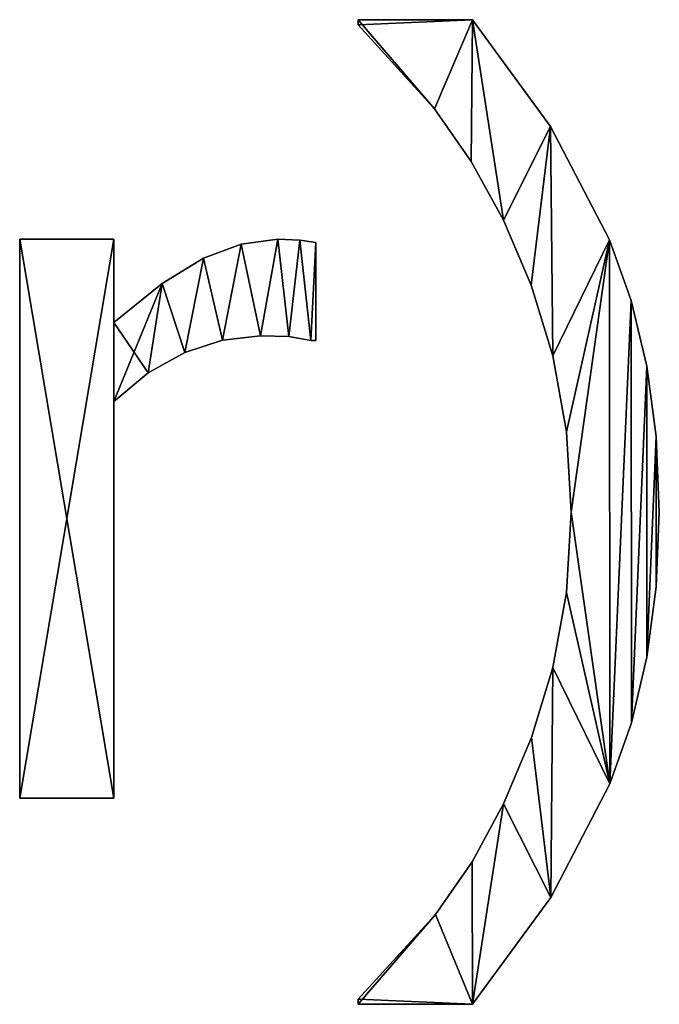
# Model space of a CAD drawing. Extents: x -5191 to 8012, y 0 to 12088.
# Drawn here: x -1698 to -1576, y 5668 to 5857 of the extents above; entities that cross this region are included whole.
import ezdxf

# ---------------------------------------------------------------- set-up
doc = ezdxf.new("R2010")
doc.units = 0
doc.header["$LTSCALE"] = 25.4
doc.layers.get('0').update_dxf_attribs({"color": 13, "linetype": 'CONTINUOUS'})

# ---------------------------------------------------------------- blocks, each defined once
blk = doc.blocks.new('BLOCK_MIX__UNI_C_4')
at = {"color": 0}
for p, q in [((1697.03, 187.55), (1697.03, 188.51)), ((1697.03, 188.51), (1718.97, 188.51)), ((1697.03, 188.51, 15), (1718.97, 188.51, 15)), ((1697.03, 187.55, 15), (1697.03, 188.51, 15)), ((1697.03, 187.55), (1697.03, 188.51)), ((1697.03, 187.55, 15), (1697.03, 188.51, 15)), ((1697.03, 188.51), (1697.03, 188.51, 15)), ((1697.03, 188.51), (1718.97, 188.51)), ((1697.03, 188.51), (1697.03, 188.51, 15)), ((1697.03, 188.51, 15), (1718.97, 188.51, 15)), ((1697.03, 187.55), (1697.03, 187.55, 15)), ((1697.03, 187.55), (1697.03, 187.55, 15)), ((1718.97, 188.51), (1718.97, 188.51, 15)), ((1718.97, 188.51), (1718.97, 188.51, 15)), ((1711.69, 171.46), (1711.69, 171.46, 15)), ((1711.69, 171.46), (1711.69, 171.46, 15)), ((1733.85, 168.06), (1733.85, 168.06, 15)), ((1733.85, 168.06), (1733.85, 168.06, 15)), ((1718.68, 161.37), (1718.68, 161.37, 15)), ((1718.68, 161.37), (1718.68, 161.37, 15)), ((1724.9, 150.1), (1724.9, 150.1, 15)), ((1724.9, 150.1), (1724.9, 150.1, 15)), ((1632.28, 39.46), (1632.28, 146.46)), ((1632.28, 146.46), (1650.29, 146.46)), ((1632.28, 146.46, 15), (1650.29, 146.46, 15)), ((1632.28, 39.46, 15), (1632.28, 146.46, 15)), ((1632.28, 39.46), (1632.28, 146.46)), ((1632.28, 39.46, 15), (1632.28, 146.46, 15)), ((1632.28, 146.46), (1632.28, 146.46, 15)), ((1632.28, 146.46), (1650.29, 146.46)), ((1632.28, 146.46), (1632.28, 146.46, 15)), ((1632.28, 146.46, 15), (1650.29, 146.46, 15)), ((1650.29, 146.46), (1650.29, 130.56)), ((1650.29, 146.46, 15), (1650.29, 130.56, 15)), ((1650.29, 146.46), (1650.29, 146.46, 15)), ((1650.29, 146.46), (1650.29, 130.56)), ((1650.29, 146.46), (1650.29, 146.46, 15)), ((1650.29, 146.46, 15), (1650.29, 130.56, 15)), ((1674.7, 145.56), (1674.7, 145.56, 15)), ((1674.7, 145.56), (1674.7, 145.56, 15)), ((1681.7, 146.46), (1681.7, 146.46, 15)), ((1681.7, 146.46), (1681.7, 146.46, 15)), ((1685.87, 146.31), (1685.87, 146.31, 15)), ((1685.87, 146.31), (1685.87, 146.31, 15)), ((1688.98, 145.88), (1688.98, 127.11)), ((1688.98, 145.88, 15), (1688.98, 127.11, 15)), ((1688.98, 145.88), (1688.98, 145.88, 15)), ((1688.98, 145.88), (1688.98, 127.11)), ((1688.98, 145.88), (1688.98, 145.88, 15)), ((1688.98, 145.88, 15), (1688.98, 127.11, 15)), ((1745.16, 146.36), (1745.16, 146.36, 15)), ((1745.16, 146.36), (1745.16, 146.36, 15)), ((1667.48, 142.86), (1667.48, 142.86, 15)), ((1667.48, 142.86), (1667.48, 142.86, 15)), ((1659.52, 137.99), (1659.52, 137.99, 15)), ((1659.52, 137.99), (1659.52, 137.99, 15)), ((1730.17, 137.67), (1730.17, 137.67, 15)), ((1730.17, 137.67), (1730.17, 137.67, 15)), ((1749.33, 134.73), (1749.33, 134.73, 15)), ((1749.33, 134.73), (1749.33, 134.73, 15)), ((1650.29, 130.56), (1650.29, 130.56, 15)), ((1650.29, 130.56), (1650.29, 130.56, 15)), ((1671.1, 127.18), (1671.1, 127.18, 15)), ((1671.1, 127.18), (1671.1, 127.18, 15)), ((1678.35, 127.97), (1678.35, 127.97, 15)), ((1678.35, 127.97), (1678.35, 127.97, 15)), ((1683.76, 127.83), (1683.76, 127.83, 15)), ((1683.76, 127.83), (1683.76, 127.83, 15)), ((1688.03, 127.11), (1688.03, 127.11, 15)), ((1688.03, 127.11), (1688.03, 127.11, 15)), ((1688.98, 127.11), (1688.98, 127.11, 15)), ((1688.98, 127.11), (1688.98, 127.11, 15)), ((1663.89, 124.81), (1663.89, 124.81, 15)), ((1663.89, 124.81), (1663.89, 124.81, 15)), ((1734.29, 124.14), (1734.29, 124.14, 15)), ((1734.29, 124.14), (1734.29, 124.14, 15)), ((1656.9, 120.88), (1656.9, 120.88, 15)), ((1656.9, 120.88), (1656.9, 120.88, 15)), ((1752.31, 122.17), (1752.31, 122.17, 15)), ((1752.31, 122.17), (1752.31, 122.17, 15)), ((1650.29, 115.42), (1650.29, 39.46)), ((1650.29, 115.42, 15), (1650.29, 39.46, 15)), ((1650.29, 115.42), (1650.29, 115.42, 15)), ((1650.29, 115.42), (1650.29, 39.46)), ((1650.29, 115.42), (1650.29, 115.42, 15)), ((1650.29, 115.42, 15), (1650.29, 39.46, 15)), ((1736.95, 109.63), (1736.95, 109.63, 15)), ((1736.95, 109.63), (1736.95, 109.63, 15)), ((1754.1, 108.68), (1754.1, 108.68, 15)), ((1754.1, 108.68), (1754.1, 108.68, 15)), ((1737.84, 94.25), (1737.84, 94.25, 15)), ((1737.84, 94.25), (1737.84, 94.25, 15)), ((1754.69, 94.25), (1754.69, 94.25, 15)), ((1754.69, 94.25), (1754.69, 94.25, 15)), ((1754.1, 79.9), (1754.1, 79.9, 15)), ((1754.1, 79.9), (1754.1, 79.9, 15)), ((1736.96, 78.82), (1736.96, 78.82, 15)), ((1736.96, 78.82), (1736.96, 78.82, 15)), ((1752.32, 66.45), (1752.32, 66.45, 15)), ((1752.32, 66.45), (1752.32, 66.45, 15)), ((1734.34, 64.51), (1734.34, 64.51, 15)), ((1734.34, 64.51), (1734.34, 64.51, 15)), ((1749.36, 53.9), (1749.36, 53.9, 15)), ((1749.36, 53.9), (1749.36, 53.9, 15)), ((1730.23, 51.11), (1730.23, 51.11, 15)), ((1730.23, 51.11), (1730.23, 51.11, 15)), ((1745.21, 42.24), (1745.21, 42.24, 15)), ((1745.21, 42.24), (1745.21, 42.24, 15)), ((1650.29, 39.46), (1632.28, 39.46)), ((1650.29, 39.46, 15), (1632.28, 39.46, 15)), ((1650.29, 39.46), (1632.28, 39.46)), ((1650.29, 39.46, 15), (1632.28, 39.46, 15)), ((1632.28, 39.46), (1632.28, 39.46, 15)), ((1632.28, 39.46), (1632.28, 39.46, 15)), ((1650.29, 39.46), (1650.29, 39.46, 15)), ((1650.29, 39.46), (1650.29, 39.46, 15)), ((1724.9, 38.41), (1724.9, 38.41, 15)), ((1724.9, 38.41), (1724.9, 38.41, 15)), ((1718.87, 27.31), (1718.87, 27.31, 15)), ((1718.87, 27.31), (1718.87, 27.31, 15)), ((1733.91, 20.47), (1733.91, 20.47, 15)), ((1733.91, 20.47), (1733.91, 20.47, 15)), ((1711.88, 17.19), (1711.88, 17.19, 15)), ((1711.88, 17.19), (1711.88, 17.19, 15)), ((1697.03, 0), (1697.03, 0.96)), ((1697.03, 0, 15), (1697.03, 0.96, 15)), ((1697.03, 0), (1697.03, 0.96)), ((1697.03, 0, 15), (1697.03, 0.96, 15)), ((1697.03, 0.96), (1697.03, 0.96, 15)), ((1697.03, 0.96), (1697.03, 0.96, 15)), ((1718.97, 0), (1697.03, 0)), ((1718.97, 0, 15), (1697.03, 0, 15)), ((1718.97, 0), (1697.03, 0)), ((1718.97, 0, 15), (1697.03, 0, 15)), ((1697.03, 0), (1697.03, 0, 15)), ((1697.03, 0), (1697.03, 0, 15)), ((1718.97, 0), (1718.97, 0, 15)), ((1718.97, 0), (1718.97, 0, 15))]:
    blk.add_line(p, q, dxfattribs=at)
mesh = blk.add_polyface(dxfattribs=at)
corners = [(1718.97, 188.51), (1697.03, 187.55), (1697.03, 188.51), (1711.69, 171.46), (1718.68, 161.37), (1724.9, 150.1), (1733.85, 168.06), (1730.17, 137.67), (1734.29, 124.14), (1745.16, 146.36), (1736.95, 109.63), (1737.84, 94.25), (1711.88, 17.19), (1697.03, 0), (1697.03, 0.96), (1718.97, 0), (1718.87, 27.31), (1724.9, 38.41), (1733.91, 20.47), (1730.23, 51.11), (1734.34, 64.51), (1745.21, 42.24), (1736.96, 78.82), (1749.33, 134.73), (1749.36, 53.9), (1752.31, 122.17), (1752.32, 66.45), (1754.1, 108.68), (1754.1, 79.9), (1754.69, 94.25)]
mesh.append_faces([[corners[k] for k in face] for face in [(0, 1, 2), (12, 13, 14), (28, 27, 29)]], dxfattribs={"vtx0": -1, "color": 0})
mesh.append_faces([[corners[k] for k in face] for face in [(1, 0, 3), (3, 0, 4), (4, 0, 5), (5, 6, 7), (7, 6, 8), (8, 9, 10), (10, 9, 11), (13, 12, 15), (15, 17, 18), (18, 20, 21), (21, 23, 24), (24, 25, 26), (26, 27, 28)]], dxfattribs={"vtx0": -1, "vtx1": -1, "color": 0})
mesh.append_faces([[corners[k] for k in face] for face in [(21, 11, 9)]], dxfattribs={"vtx0": -1, "vtx1": -1, "vtx2": -1, "color": 0})
mesh.append_faces([[corners[k] for k in face] for face in [(5, 0, 6), (8, 6, 9), (15, 12, 16), (15, 16, 17), (18, 17, 19), (18, 19, 20), (21, 20, 22), (21, 22, 11), (21, 9, 23), (24, 23, 25), (26, 25, 27)]], dxfattribs={"vtx0": -1, "vtx2": -1, "color": 0})
mesh = blk.add_polyface(dxfattribs=at)
corners = [(1718.97, 0, 15), (1697.03, 0.96, 15), (1697.03, 0, 15), (1711.88, 17.19, 15), (1718.87, 27.31, 15), (1724.9, 38.41, 15), (1733.91, 20.47, 15), (1730.23, 51.11, 15), (1734.34, 64.51, 15), (1745.21, 42.24, 15), (1736.96, 78.82, 15), (1737.84, 94.25, 15), (1745.16, 146.36, 15), (1749.33, 134.73, 15), (1749.36, 53.9, 15), (1752.31, 122.17, 15), (1752.32, 66.45, 15), (1754.1, 108.68, 15), (1754.1, 79.9, 15), (1754.69, 94.25, 15), (1711.69, 171.46, 15), (1697.03, 188.51, 15), (1697.03, 187.55, 15), (1718.97, 188.51, 15), (1718.68, 161.37, 15), (1724.9, 150.1, 15), (1733.85, 168.06, 15), (1730.17, 137.67, 15), (1734.29, 124.14, 15), (1736.95, 109.63, 15)]
mesh.append_faces([[corners[k] for k in face] for face in [(0, 1, 2), (17, 18, 19), (20, 21, 22)]], dxfattribs={"vtx0": -1, "color": 0})
mesh.append_faces([[corners[k] for k in face] for face in [(1, 0, 3), (3, 0, 4), (4, 0, 5), (5, 6, 7), (7, 6, 8), (8, 9, 10), (10, 9, 11), (12, 9, 13), (13, 14, 15), (15, 16, 17), (21, 20, 23), (23, 25, 26), (26, 28, 12)]], dxfattribs={"vtx0": -1, "vtx1": -1, "color": 0})
mesh.append_faces([[corners[k] for k in face] for face in [(11, 9, 12)]], dxfattribs={"vtx0": -1, "vtx1": -1, "vtx2": -1, "color": 0})
mesh.append_faces([[corners[k] for k in face] for face in [(5, 0, 6), (8, 6, 9), (13, 9, 14), (15, 14, 16), (17, 16, 18), (23, 20, 24), (23, 24, 25), (26, 25, 27), (26, 27, 28), (12, 28, 29), (12, 29, 11)]], dxfattribs={"vtx0": -1, "vtx2": -1, "color": 0})
mesh = blk.add_polyface(dxfattribs=at)
corners = [(1697.03, 188.51, 15), (1697.03, 187.55), (1697.03, 187.55, 15), (1697.03, 188.51)]
mesh.append_faces([[corners[k] for k in face] for face in [(0, 1, 2), (1, 0, 3)]], dxfattribs={"vtx0": -1, "color": 0})
mesh = blk.add_polyface(dxfattribs=at)
corners = [(1697.03, 188.51, 15), (1718.97, 188.51), (1697.03, 188.51), (1718.97, 188.51, 15)]
mesh.append_faces([[corners[k] for k in face] for face in [(0, 1, 2), (1, 0, 3)]], dxfattribs={"vtx0": -1, "color": 0})
mesh = blk.add_polyface(dxfattribs=at)
corners = [(1697.03, 187.55, 15), (1711.69, 171.46), (1711.69, 171.46, 15), (1697.03, 187.55)]
mesh.append_faces([[corners[k] for k in face] for face in [(0, 1, 2), (1, 0, 3)]], dxfattribs={"vtx0": -1, "color": 0})
mesh = blk.add_polyface(dxfattribs=at)
corners = [(1718.97, 188.51), (1733.85, 168.06, 15), (1733.85, 168.06), (1718.97, 188.51, 15)]
mesh.append_faces([[corners[k] for k in face] for face in [(0, 1, 2), (1, 0, 3)]], dxfattribs={"vtx0": -1, "color": 0})
mesh = blk.add_polyface(dxfattribs=at)
corners = [(1711.69, 171.46, 15), (1718.68, 161.37), (1718.68, 161.37, 15), (1711.69, 171.46)]
mesh.append_faces([[corners[k] for k in face] for face in [(0, 1, 2), (1, 0, 3)]], dxfattribs={"vtx0": -1, "color": 0})
mesh = blk.add_polyface(dxfattribs=at)
corners = [(1733.85, 168.06), (1745.16, 146.36, 15), (1745.16, 146.36), (1733.85, 168.06, 15)]
mesh.append_faces([[corners[k] for k in face] for face in [(0, 1, 2), (1, 0, 3)]], dxfattribs={"vtx0": -1, "color": 0})
mesh = blk.add_polyface(dxfattribs=at)
corners = [(1718.68, 161.37, 15), (1724.9, 150.1), (1724.9, 150.1, 15), (1718.68, 161.37)]
mesh.append_faces([[corners[k] for k in face] for face in [(0, 1, 2), (1, 0, 3)]], dxfattribs={"vtx0": -1, "color": 0})
mesh = blk.add_polyface(dxfattribs=at)
corners = [(1724.9, 150.1, 15), (1730.17, 137.67), (1730.17, 137.67, 15), (1724.9, 150.1)]
mesh.append_faces([[corners[k] for k in face] for face in [(0, 1, 2), (1, 0, 3)]], dxfattribs={"vtx0": -1, "color": 0})
mesh = blk.add_polyface(dxfattribs=at)
corners = [(1659.52, 137.99), (1650.29, 115.42), (1650.29, 130.56), (1656.9, 120.88), (1663.89, 124.81), (1667.48, 142.86), (1671.1, 127.18), (1674.7, 145.56), (1678.35, 127.97), (1681.7, 146.46), (1683.76, 127.83), (1685.87, 146.31), (1688.03, 127.11), (1688.98, 145.88), (1688.98, 127.11), (1650.29, 146.46), (1632.28, 39.46), (1632.28, 146.46), (1650.29, 39.46)]
mesh.append_faces([[corners[k] for k in face] for face in [(12, 13, 14), (15, 16, 17)]], dxfattribs={"vtx0": -1, "color": 0})
mesh.append_faces([[corners[k] for k in face] for face in [(0, 1, 2), (1, 0, 3), (3, 0, 4), (4, 5, 6), (6, 7, 8), (8, 9, 10), (10, 11, 12), (16, 15, 18), (18, 2, 1)]], dxfattribs={"vtx0": -1, "vtx1": -1, "color": 0})
mesh.append_faces([[corners[k] for k in face] for face in [(4, 0, 5), (6, 5, 7), (8, 7, 9), (10, 9, 11), (12, 11, 13), (18, 15, 2)]], dxfattribs={"vtx0": -1, "vtx2": -1, "color": 0})
mesh = blk.add_polyface(dxfattribs=at)
corners = [(1656.9, 120.88, 15), (1650.29, 130.56, 15), (1650.29, 115.42, 15), (1659.52, 137.99, 15), (1663.89, 124.81, 15), (1667.48, 142.86, 15), (1671.1, 127.18, 15), (1674.7, 145.56, 15), (1678.35, 127.97, 15), (1681.7, 146.46, 15), (1683.76, 127.83, 15), (1685.87, 146.31, 15), (1688.03, 127.11, 15), (1688.98, 145.88, 15), (1688.98, 127.11, 15), (1650.29, 39.46, 15), (1632.28, 146.46, 15), (1632.28, 39.46, 15), (1650.29, 146.46, 15)]
mesh.append_faces([[corners[k] for k in face] for face in [(13, 12, 14), (15, 16, 17)]], dxfattribs={"vtx0": -1, "color": 0})
mesh.append_faces([[corners[k] for k in face] for face in [(0, 1, 2), (1, 0, 3), (3, 4, 5), (5, 6, 7), (7, 8, 9), (9, 10, 11), (11, 12, 13), (16, 15, 18), (18, 2, 1)]], dxfattribs={"vtx0": -1, "vtx1": -1, "color": 0})
mesh.append_faces([[corners[k] for k in face] for face in [(3, 0, 4), (5, 4, 6), (7, 6, 8), (9, 8, 10), (11, 10, 12), (18, 15, 2)]], dxfattribs={"vtx0": -1, "vtx2": -1, "color": 0})
mesh = blk.add_polyface(dxfattribs=at)
corners = [(1632.28, 146.46, 15), (1632.28, 39.46), (1632.28, 39.46, 15), (1632.28, 146.46)]
mesh.append_faces([[corners[k] for k in face] for face in [(0, 1, 2), (1, 0, 3)]], dxfattribs={"vtx0": -1, "color": 0})
mesh = blk.add_polyface(dxfattribs=at)
corners = [(1632.28, 146.46, 15), (1650.29, 146.46), (1632.28, 146.46), (1650.29, 146.46, 15)]
mesh.append_faces([[corners[k] for k in face] for face in [(0, 1, 2), (1, 0, 3)]], dxfattribs={"vtx0": -1, "color": 0})
mesh = blk.add_polyface(dxfattribs=at)
corners = [(1650.29, 146.46), (1650.29, 130.56, 15), (1650.29, 130.56), (1650.29, 146.46, 15)]
mesh.append_faces([[corners[k] for k in face] for face in [(0, 1, 2), (1, 0, 3)]], dxfattribs={"vtx0": -1, "color": 0})
mesh = blk.add_polyface(dxfattribs=at)
corners = [(1667.48, 142.86, 15), (1674.7, 145.56), (1667.48, 142.86), (1674.7, 145.56, 15)]
mesh.append_faces([[corners[k] for k in face] for face in [(0, 1, 2), (1, 0, 3)]], dxfattribs={"vtx0": -1, "color": 0})
mesh = blk.add_polyface(dxfattribs=at)
corners = [(1674.7, 145.56, 15), (1681.7, 146.46), (1674.7, 145.56), (1681.7, 146.46, 15)]
mesh.append_faces([[corners[k] for k in face] for face in [(0, 1, 2), (1, 0, 3)]], dxfattribs={"vtx0": -1, "color": 0})
mesh = blk.add_polyface(dxfattribs=at)
corners = [(1681.7, 146.46, 15), (1685.87, 146.31), (1681.7, 146.46), (1685.87, 146.31, 15)]
mesh.append_faces([[corners[k] for k in face] for face in [(0, 1, 2), (1, 0, 3)]], dxfattribs={"vtx0": -1, "color": 0})
mesh = blk.add_polyface(dxfattribs=at)
corners = [(1685.87, 146.31, 15), (1688.98, 145.88), (1685.87, 146.31), (1688.98, 145.88, 15)]
mesh.append_faces([[corners[k] for k in face] for face in [(0, 1, 2), (1, 0, 3)]], dxfattribs={"vtx0": -1, "color": 0})
mesh = blk.add_polyface(dxfattribs=at)
corners = [(1688.98, 145.88), (1688.98, 127.11, 15), (1688.98, 127.11), (1688.98, 145.88, 15)]
mesh.append_faces([[corners[k] for k in face] for face in [(0, 1, 2), (1, 0, 3)]], dxfattribs={"vtx0": -1, "color": 0})
mesh = blk.add_polyface(dxfattribs=at)
corners = [(1745.16, 146.36), (1749.33, 134.73, 15), (1749.33, 134.73), (1745.16, 146.36, 15)]
mesh.append_faces([[corners[k] for k in face] for face in [(0, 1, 2), (1, 0, 3)]], dxfattribs={"vtx0": -1, "color": 0})
mesh = blk.add_polyface(dxfattribs=at)
corners = [(1659.52, 137.99, 15), (1667.48, 142.86), (1659.52, 137.99), (1667.48, 142.86, 15)]
mesh.append_faces([[corners[k] for k in face] for face in [(0, 1, 2), (1, 0, 3)]], dxfattribs={"vtx0": -1, "color": 0})
mesh = blk.add_polyface(dxfattribs=at)
corners = [(1650.29, 130.56, 15), (1659.52, 137.99), (1650.29, 130.56), (1659.52, 137.99, 15)]
mesh.append_faces([[corners[k] for k in face] for face in [(0, 1, 2), (1, 0, 3)]], dxfattribs={"vtx0": -1, "color": 0})
mesh = blk.add_polyface(dxfattribs=at)
corners = [(1730.17, 137.67, 15), (1734.29, 124.14), (1734.29, 124.14, 15), (1730.17, 137.67)]
mesh.append_faces([[corners[k] for k in face] for face in [(0, 1, 2), (1, 0, 3)]], dxfattribs={"vtx0": -1, "color": 0})
mesh = blk.add_polyface(dxfattribs=at)
corners = [(1749.33, 134.73), (1752.31, 122.17, 15), (1752.31, 122.17), (1749.33, 134.73, 15)]
mesh.append_faces([[corners[k] for k in face] for face in [(0, 1, 2), (1, 0, 3)]], dxfattribs={"vtx0": -1, "color": 0})
mesh = blk.add_polyface(dxfattribs=at)
corners = [(1671.1, 127.18, 15), (1663.89, 124.81), (1671.1, 127.18), (1663.89, 124.81, 15)]
mesh.append_faces([[corners[k] for k in face] for face in [(0, 1, 2), (1, 0, 3)]], dxfattribs={"vtx0": -1, "color": 0})
mesh = blk.add_polyface(dxfattribs=at)
corners = [(1678.35, 127.97, 15), (1671.1, 127.18), (1678.35, 127.97), (1671.1, 127.18, 15)]
mesh.append_faces([[corners[k] for k in face] for face in [(0, 1, 2), (1, 0, 3)]], dxfattribs={"vtx0": -1, "color": 0})
mesh = blk.add_polyface(dxfattribs=at)
corners = [(1683.76, 127.83, 15), (1678.35, 127.97), (1683.76, 127.83), (1678.35, 127.97, 15)]
mesh.append_faces([[corners[k] for k in face] for face in [(0, 1, 2), (1, 0, 3)]], dxfattribs={"vtx0": -1, "color": 0})
mesh = blk.add_polyface(dxfattribs=at)
corners = [(1688.03, 127.11, 15), (1683.76, 127.83), (1688.03, 127.11), (1683.76, 127.83, 15)]
mesh.append_faces([[corners[k] for k in face] for face in [(0, 1, 2), (1, 0, 3)]], dxfattribs={"vtx0": -1, "color": 0})
mesh = blk.add_polyface(dxfattribs=at)
corners = [(1688.98, 127.11, 15), (1688.03, 127.11), (1688.98, 127.11), (1688.03, 127.11, 15)]
mesh.append_faces([[corners[k] for k in face] for face in [(0, 1, 2), (1, 0, 3)]], dxfattribs={"vtx0": -1, "color": 0})
mesh = blk.add_polyface(dxfattribs=at)
corners = [(1663.89, 124.81, 15), (1656.9, 120.88), (1663.89, 124.81), (1656.9, 120.88, 15)]
mesh.append_faces([[corners[k] for k in face] for face in [(0, 1, 2), (1, 0, 3)]], dxfattribs={"vtx0": -1, "color": 0})
mesh = blk.add_polyface(dxfattribs=at)
corners = [(1734.29, 124.14, 15), (1736.95, 109.63), (1736.95, 109.63, 15), (1734.29, 124.14)]
mesh.append_faces([[corners[k] for k in face] for face in [(0, 1, 2), (1, 0, 3)]], dxfattribs={"vtx0": -1, "color": 0})
mesh = blk.add_polyface(dxfattribs=at)
corners = [(1656.9, 120.88, 15), (1650.29, 115.42), (1656.9, 120.88), (1650.29, 115.42, 15)]
mesh.append_faces([[corners[k] for k in face] for face in [(0, 1, 2), (1, 0, 3)]], dxfattribs={"vtx0": -1, "color": 0})
mesh = blk.add_polyface(dxfattribs=at)
corners = [(1752.31, 122.17), (1754.1, 108.68, 15), (1754.1, 108.68), (1752.31, 122.17, 15)]
mesh.append_faces([[corners[k] for k in face] for face in [(0, 1, 2), (1, 0, 3)]], dxfattribs={"vtx0": -1, "color": 0})
mesh = blk.add_polyface(dxfattribs=at)
corners = [(1650.29, 115.42), (1650.29, 39.46, 15), (1650.29, 39.46), (1650.29, 115.42, 15)]
mesh.append_faces([[corners[k] for k in face] for face in [(0, 1, 2), (1, 0, 3)]], dxfattribs={"vtx0": -1, "color": 0})
mesh = blk.add_polyface(dxfattribs=at)
corners = [(1736.95, 109.63, 15), (1737.84, 94.25), (1737.84, 94.25, 15), (1736.95, 109.63)]
mesh.append_faces([[corners[k] for k in face] for face in [(0, 1, 2), (1, 0, 3)]], dxfattribs={"vtx0": -1, "color": 0})
mesh = blk.add_polyface(dxfattribs=at)
corners = [(1754.1, 108.68), (1754.69, 94.25, 15), (1754.69, 94.25), (1754.1, 108.68, 15)]
mesh.append_faces([[corners[k] for k in face] for face in [(0, 1, 2), (1, 0, 3)]], dxfattribs={"vtx0": -1, "color": 0})
mesh = blk.add_polyface(dxfattribs=at)
corners = [(1737.84, 94.25, 15), (1736.96, 78.82), (1736.96, 78.82, 15), (1737.84, 94.25)]
mesh.append_faces([[corners[k] for k in face] for face in [(0, 1, 2), (1, 0, 3)]], dxfattribs={"vtx0": -1, "color": 0})
mesh = blk.add_polyface(dxfattribs=at)
corners = [(1754.69, 94.25), (1754.1, 79.9, 15), (1754.1, 79.9), (1754.69, 94.25, 15)]
mesh.append_faces([[corners[k] for k in face] for face in [(0, 1, 2), (1, 0, 3)]], dxfattribs={"vtx0": -1, "color": 0})
mesh = blk.add_polyface(dxfattribs=at)
corners = [(1754.1, 79.9), (1752.32, 66.45, 15), (1752.32, 66.45), (1754.1, 79.9, 15)]
mesh.append_faces([[corners[k] for k in face] for face in [(0, 1, 2), (1, 0, 3)]], dxfattribs={"vtx0": -1, "color": 0})
mesh = blk.add_polyface(dxfattribs=at)
corners = [(1736.96, 78.82, 15), (1734.34, 64.51), (1734.34, 64.51, 15), (1736.96, 78.82)]
mesh.append_faces([[corners[k] for k in face] for face in [(0, 1, 2), (1, 0, 3)]], dxfattribs={"vtx0": -1, "color": 0})
mesh = blk.add_polyface(dxfattribs=at)
corners = [(1752.32, 66.45), (1749.36, 53.9, 15), (1749.36, 53.9), (1752.32, 66.45, 15)]
mesh.append_faces([[corners[k] for k in face] for face in [(0, 1, 2), (1, 0, 3)]], dxfattribs={"vtx0": -1, "color": 0})
mesh = blk.add_polyface(dxfattribs=at)
corners = [(1734.34, 64.51, 15), (1730.23, 51.11), (1730.23, 51.11, 15), (1734.34, 64.51)]
mesh.append_faces([[corners[k] for k in face] for face in [(0, 1, 2), (1, 0, 3)]], dxfattribs={"vtx0": -1, "color": 0})
mesh = blk.add_polyface(dxfattribs=at)
corners = [(1749.36, 53.9), (1745.21, 42.24, 15), (1745.21, 42.24), (1749.36, 53.9, 15)]
mesh.append_faces([[corners[k] for k in face] for face in [(0, 1, 2), (1, 0, 3)]], dxfattribs={"vtx0": -1, "color": 0})
mesh = blk.add_polyface(dxfattribs=at)
corners = [(1730.23, 51.11, 15), (1724.9, 38.41), (1724.9, 38.41, 15), (1730.23, 51.11)]
mesh.append_faces([[corners[k] for k in face] for face in [(0, 1, 2), (1, 0, 3)]], dxfattribs={"vtx0": -1, "color": 0})
mesh = blk.add_polyface(dxfattribs=at)
corners = [(1745.21, 42.24), (1733.91, 20.47, 15), (1733.91, 20.47), (1745.21, 42.24, 15)]
mesh.append_faces([[corners[k] for k in face] for face in [(0, 1, 2), (1, 0, 3)]], dxfattribs={"vtx0": -1, "color": 0})
mesh = blk.add_polyface(dxfattribs=at)
corners = [(1650.29, 39.46, 15), (1632.28, 39.46), (1650.29, 39.46), (1632.28, 39.46, 15)]
mesh.append_faces([[corners[k] for k in face] for face in [(0, 1, 2), (1, 0, 3)]], dxfattribs={"vtx0": -1, "color": 0})
mesh = blk.add_polyface(dxfattribs=at)
corners = [(1724.9, 38.41, 15), (1718.87, 27.31), (1718.87, 27.31, 15), (1724.9, 38.41)]
mesh.append_faces([[corners[k] for k in face] for face in [(0, 1, 2), (1, 0, 3)]], dxfattribs={"vtx0": -1, "color": 0})
mesh = blk.add_polyface(dxfattribs=at)
corners = [(1718.87, 27.31, 15), (1711.88, 17.19), (1711.88, 17.19, 15), (1718.87, 27.31)]
mesh.append_faces([[corners[k] for k in face] for face in [(0, 1, 2), (1, 0, 3)]], dxfattribs={"vtx0": -1, "color": 0})
mesh = blk.add_polyface(dxfattribs=at)
corners = [(1733.91, 20.47), (1718.97, 0, 15), (1718.97, 0), (1733.91, 20.47, 15)]
mesh.append_faces([[corners[k] for k in face] for face in [(0, 1, 2), (1, 0, 3)]], dxfattribs={"vtx0": -1, "color": 0})
mesh = blk.add_polyface(dxfattribs=at)
corners = [(1711.88, 17.19, 15), (1697.03, 0.96), (1697.03, 0.96, 15), (1711.88, 17.19)]
mesh.append_faces([[corners[k] for k in face] for face in [(0, 1, 2), (1, 0, 3)]], dxfattribs={"vtx0": -1, "color": 0})
mesh = blk.add_polyface(dxfattribs=at)
corners = [(1697.03, 0.96, 15), (1697.03, 0), (1697.03, 0, 15), (1697.03, 0.96)]
mesh.append_faces([[corners[k] for k in face] for face in [(0, 1, 2), (1, 0, 3)]], dxfattribs={"vtx0": -1, "color": 0})
mesh = blk.add_polyface(dxfattribs=at)
corners = [(1718.97, 0, 15), (1697.03, 0), (1718.97, 0), (1697.03, 0, 15)]
mesh.append_faces([[corners[k] for k in face] for face in [(0, 1, 2), (1, 0, 3)]], dxfattribs={"vtx0": -1, "color": 0})

msp = doc.modelspace()

# ---------------------------------------------------------------- block references
at = {"color": 0}
msp.add_blockref('BLOCK_MIX__UNI_C_4', (-3330.39, 5668.31), dxfattribs=at)

doc.saveas('drawing.dxf')
